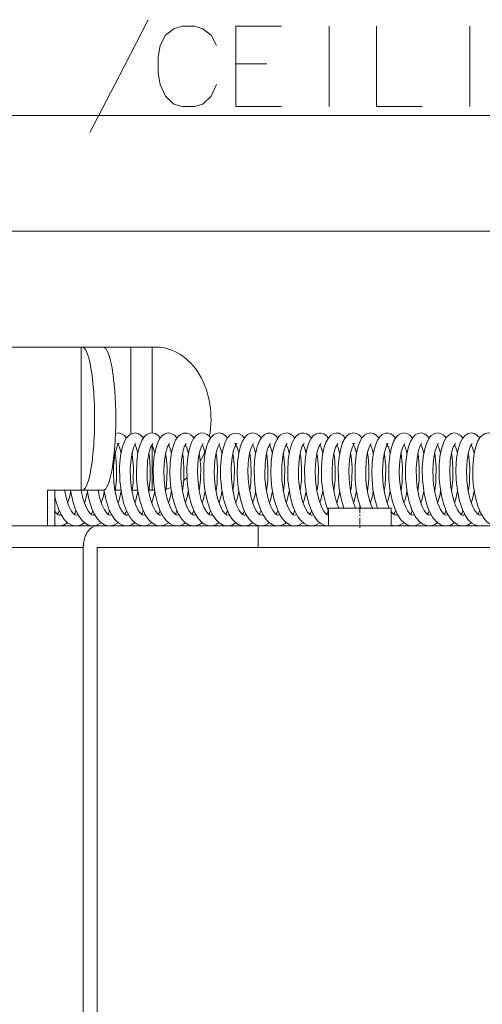
# Model space of a CAD drawing. Extents: x 30 to 580, y 10 to 402.
# Drawn here: x 105 to 131, y 346 to 401 of the extents above; entities that cross this region are included whole.
import ezdxf

# ---------------------------------------------------------------- set-up
doc = ezdxf.new("R2010")
doc.units = 0
doc.linetypes.add('DASHDOT', pattern=[18.5, 12, -3, 0.5, -3])

msp = doc.modelspace()

# ---------------------------------------------------------------- linework, layer by layer
at = {"color": 7, "lineweight": 13}
for p, q in [((67.025238, 395.744232), (227.025238, 395.744232)), ((218.399704, 389.281281), (39.025772, 389.281281)), ((108.517715, 382.781281), (99.114304, 382.781281)), ((108.517715, 374.781281), (108.517715, 382.781281)), ((108.571625, 382.781281), (108.517715, 382.781281)), ((109.752998, 382.781281), (108.571625, 382.781281)), ((109.753006, 382.781281), (111.30764, 382.781281)), ((111.30764, 382.781281), (112.489014, 382.781281)), ((111.30764, 377.927856), (111.30764, 382.781281)), ((112.489014, 377.980377), (112.489014, 382.781281)), ((112.489014, 382.781281), (112.723953, 382.781281)), ((116.698944, 377.701477), (116.686287, 377.718994)), ((112.489014, 374.781281), (112.489014, 377.286896)), ((120.042786, 377.394867), (120.029335, 377.381653)), ((124.698036, 377.316772), (124.68502, 377.338287)), ((128.506058, 377.395081), (128.502731, 377.392273)), ((110.377357, 376.602325), (110.383286, 376.641571)), ((108.517715, 374.781281), (106.637032, 374.781281)), ((106.637032, 372.781281), (106.637032, 374.781281)), ((107.045319, 372.781281), (107.045319, 374.781281)), ((107.609665, 374.780365), (107.599899, 374.71817)), ((108.571625, 374.781281), (108.517715, 374.781281)), ((108.549904, 374.781281), (108.539993, 374.718109)), ((109.752998, 374.781281), (108.571625, 374.781281)), ((109.490097, 374.781281), (109.480148, 374.717834)), ((109.753006, 374.781281), (109.803223, 374.781281)), ((110.43045, 374.781281), (110.743454, 374.781281)), ((111.370972, 374.781281), (111.683571, 374.781281)), ((112.311546, 374.781281), (112.489014, 374.781281)), ((112.489014, 374.781281), (112.62368, 374.781281)), ((110.453949, 374.547485), (110.448273, 374.57431)), ((109.176331, 373.623657), (109.156876, 373.58017)), ((122.354492, 373.781281), (124.107819, 373.781281)), ((122.354492, 373.781281), (122.354492, 372.781281)), ((124.107819, 373.781281), (125.854492, 373.781281)), ((125.854492, 373.781281), (125.854492, 372.781281)), ((122.354584, 373.381561), (122.349426, 373.38089)), ((109.410446, 372.781281), (87.927063, 372.781281)), ((100.994995, 372.781281), (106.637032, 372.781281)), ((109.410446, 372.781281), (118.417686, 372.781281)), ((109.426956, 372.781281), (109.426956, 372.828583)), ((109.835243, 372.781281), (109.835243, 372.840973)), ((118.417686, 372.781281), (175.845337, 372.781281)), ((118.417686, 372.781281), (118.417686, 371.581299)), ((122.195946, 372.797577), (122.195946, 372.781281)), ((108.640846, 371.581299), (87.157463, 371.581299)), ((108.640846, 333.781311), (108.640846, 371.581299)), ((109.410446, 371.581299), (118.417686, 371.581299)), ((109.410446, 335.026733), (109.410446, 371.581299)), ((118.417686, 371.581299), (175.845337, 371.581299))]:
    msp.add_line(p, q, dxfattribs=at)
at = {"color": 7, "linetype": 'DASHDOT', "lineweight": 13, "ltscale": 0.030016}
msp.add_line((124.104492, 373.881348), (124.104492, 372.680725), dxfattribs=at)
at = {"color": 7, "linetype": 'DASHDOT', "lineweight": 13, "ltscale": 0.000504}
msp.add_line((123.945946, 372.799286), (123.945946, 372.779114), dxfattribs=at)
at = {"color": 7, "lineweight": 13}
for points in [[(109.010361, 394.792633), (110.636162, 397.913574), (112.261971, 401.107147)], [(113.23455, 400.236176), (113.699066, 400.59906)], [(114.163582, 400.744232), (113.699066, 400.59906)], [(114.163582, 400.744232), (114.860359, 400.744232)], [(114.860359, 400.744232), (115.324875, 400.59906), (115.789391, 400.236176), (116.079712, 399.655518)], [(117.168419, 400.744232), (119.723259, 400.744232)], [(117.168419, 400.744232), (117.168419, 396.244232), (119.723259, 396.244232)], [(122.379715, 396.244232), (122.379715, 400.744232)], [(125.036163, 400.744232), (125.036163, 396.244232), (127.591003, 396.244232)], [(130.247452, 396.244232), (130.247452, 400.744232)], [(112.944229, 399.655518), (113.23455, 400.236176)], [(112.944229, 399.655518), (112.828094, 399.002289)], [(112.828094, 398.131317), (112.828094, 399.002289)], [(118.910355, 398.639404), (117.168419, 398.639404)], [(112.828094, 398.131317), (112.944229, 397.478088)], [(112.944229, 397.478088), (113.23455, 396.82489)], [(114.860359, 396.244232), (115.324875, 396.389404), (115.789391, 396.82489), (116.079712, 397.478088)], [(113.23455, 396.82489), (113.699066, 396.389404)], [(113.699066, 396.389404), (114.163582, 396.244232)], [(114.860359, 396.244232), (114.163582, 396.244232)], [(111.05751, 377.701416), (110.936943, 377.838928), (110.785568, 377.938416), (110.607773, 377.980804), (110.440033, 377.957916)], [(111.997841, 377.701691), (111.873795, 377.842133), (111.721306, 377.940399), (111.563217, 377.979614), (111.381905, 377.958191), (111.216064, 377.870392), (111.083603, 377.736816), (111.057266, 377.701263)], [(112.938049, 377.701904), (112.805084, 377.849915), (112.65567, 377.94278), (112.493698, 377.980164), (112.313538, 377.95517), (112.195801, 377.898041)], [(113.314728, 377.971405), (113.177246, 377.92215), (113.041, 377.822662), (112.910431, 377.660767), (112.784058, 377.407471), (112.671188, 377.0383), (112.589691, 376.570129), (112.547966, 375.971252), (112.560745, 375.370728)], [(113.878006, 377.702271), (113.735291, 377.858093), (113.559052, 377.956268), (113.406357, 377.980682), (113.314728, 377.971405)], [(114.431572, 377.973328), (114.245483, 377.969482), (114.08165, 377.901642), (113.926102, 377.764069), (113.804962, 377.582977), (113.681137, 377.288208), (113.578827, 376.885437), (113.506836, 376.340973), (113.488045, 375.676392), (113.501419, 375.363586)], [(115.550156, 377.904572), (115.411987, 377.964478), (115.256653, 377.979767), (115.080147, 377.933655), (114.945847, 377.845276), (114.798615, 377.673004), (114.6819, 377.450104), (114.571617, 377.118683), (114.478119, 376.631592), (114.430313, 376.036346), (114.442276, 375.356232)], [(114.818268, 377.701965), (114.659805, 377.87027), (114.528442, 377.945587), (114.431572, 377.973328)], [(116.686287, 377.718994), (116.558228, 377.85614), (116.404984, 377.947388), (116.25869, 377.980072), (116.068344, 377.953461), (115.926521, 377.877686), (115.778015, 377.728394), (115.646774, 377.505219), (115.535522, 377.203247), (115.438812, 376.767517), (115.378578, 376.208435), (115.373215, 375.537048), (115.383255, 375.349609)], [(117.639702, 377.700897), (117.516571, 377.840912), (117.364449, 377.939667), (117.227364, 377.977112), (117.019531, 377.956665), (116.834656, 377.852234), (116.710136, 377.716919), (116.568176, 377.462372), (116.453064, 377.120056), (116.364426, 376.66922), (116.313438, 376.092285), (116.32019, 375.407745), (116.324173, 375.344543)], [(118.579971, 377.701324), (118.446213, 377.850464), (118.278725, 377.950439), (118.100197, 377.981201), (117.947517, 377.952911), (117.821823, 377.887817), (117.685669, 377.761627), (117.552338, 377.555328), (117.433792, 377.259338), (117.335358, 376.856232), (117.267822, 376.327942), (117.250015, 375.678192), (117.264885, 375.341675)], [(119.520531, 377.701538), (119.396492, 377.842133), (119.247749, 377.938843), (119.097427, 377.978882), (118.938461, 377.967804), (118.770439, 377.893188), (118.633942, 377.77066), (118.508385, 377.584991), (118.393829, 377.318787), (118.377892, 377.270966)], [(120.460884, 377.701752), (120.33284, 377.845703), (120.176346, 377.943756), (120.01593, 377.980347), (119.849594, 377.959564), (119.675865, 377.867828), (119.581497, 377.778809)], [(121.401009, 377.702057), (121.278618, 377.840698), (121.145584, 377.930573), (120.974106, 377.978851), (120.799049, 377.962128), (120.710297, 377.927399)], [(121.82798, 377.978699), (121.657288, 377.930756), (121.501259, 377.820038), (121.380035, 377.671021), (121.256653, 377.431305), (121.141754, 377.069855), (121.057251, 376.606415), (121.011108, 375.976898), (121.02478, 375.354858)], [(122.341171, 377.701996), (122.232857, 377.827789), (122.094994, 377.925842), (121.916885, 377.978455), (121.82798, 377.978699)], [(122.944901, 377.961578), (122.774841, 377.979309), (122.606789, 377.935303), (122.472885, 377.848816), (122.324684, 377.677917), (122.206528, 377.454529), (122.096359, 377.126404), (122.00264, 376.645081), (121.952705, 376.027374), (121.964569, 375.362152)], [(124.065544, 377.868378), (123.891815, 377.959717), (123.724258, 377.980133), (123.547981, 377.935944), (123.399185, 377.8367), (123.266365, 377.680084), (123.140823, 377.440186), (123.033096, 377.112427), (122.943069, 376.645172), (122.895119, 376.084412), (122.904533, 375.369415)], [(125.162033, 377.701447), (125.025932, 377.852295), (124.859985, 377.9505), (124.696236, 377.981079), (124.536491, 377.9552), (124.383942, 377.873505), (124.236572, 377.72226), (124.103836, 377.492004), (123.996086, 377.194427), (123.900177, 376.756561), (123.839401, 376.166534), (123.836967, 375.522125), (123.844688, 375.375732)], [(126.102753, 377.70108), (125.973221, 377.846619), (125.842415, 377.93277), (125.691849, 377.977478), (125.539787, 377.972198), (125.360687, 377.898804), (125.216248, 377.771057), (125.090942, 377.585968), (124.971046, 377.304382), (124.862404, 376.880066), (124.792099, 376.348785), (124.772758, 375.672211), (124.784981, 375.380249)], [(127.043167, 377.701385), (126.908066, 377.851624), (126.766838, 377.940369), (126.586723, 377.981079), (126.41124, 377.953064), (126.255699, 377.86615), (126.121933, 377.727631), (125.988495, 377.499268), (125.869423, 377.166595), (125.777107, 376.730042), (125.721283, 376.18219), (125.718178, 375.51828), (125.725319, 375.382385)], [(127.983604, 377.701599), (127.856384, 377.84491), (127.704178, 377.941711), (127.529129, 377.980896), (127.361984, 377.956421), (127.201401, 377.870117), (127.060806, 377.725647), (126.933914, 377.510406)], [(128.92392, 377.701813), (128.785812, 377.854218), (128.613235, 377.953674), (128.462585, 377.980835), (128.297394, 377.954559), (128.124435, 377.856232), (128.101303, 377.836273)], [(129.8638, 377.702362), (129.719208, 377.859711), (129.540634, 377.95752), (129.372162, 377.980225), (129.224426, 377.949707)], [(130.341507, 377.980591), (130.155106, 377.946075), (129.987457, 377.841522), (129.846115, 377.67572), (129.718018, 377.427307), (129.603516, 377.064728), (129.515869, 376.571472), (129.473175, 375.927124), (129.48703, 375.36673)], [(130.804184, 377.701965), (130.654846, 377.86319), (130.487625, 377.955353), (130.341507, 377.980591)], [(131.45874, 377.943878), (131.272293, 377.980743), (131.105438, 377.950134), (130.953369, 377.86322), (130.822098, 377.726532), (130.687836, 377.495941), (130.570557, 377.16748), (130.475311, 376.711975), (130.418381, 376.100037), (130.424011, 375.421997), (130.427826, 375.359375)], [(111.057266, 377.701263), (110.926208, 377.461731), (110.819145, 377.149628), (110.728546, 376.71048), (110.671738, 376.098389), (110.679871, 375.380829)], [(112.195801, 377.898041), (112.046967, 377.765259), (111.912132, 377.55896), (111.800446, 377.286865), (111.698929, 376.88736), (111.62825, 376.361877), (111.607048, 375.713409), (111.620255, 375.37674)], [(119.581497, 377.778809), (119.453964, 377.594604), (119.332306, 377.313599), (119.228104, 376.919373), (119.152763, 376.38092), (119.129845, 375.719391), (119.145294, 375.343781)], [(120.710297, 377.927399), (120.551064, 377.810059), (120.424515, 377.646698), (120.302765, 377.396729), (120.190063, 377.021027), (120.104416, 376.499146), (120.06926, 375.848053), (120.085083, 375.34845)], [(123.281319, 377.701874), (123.147446, 377.850494), (123.003754, 377.940491), (122.944901, 377.961578)], [(126.933914, 377.510406), (126.818771, 377.198578), (126.723373, 376.767639), (126.660873, 376.168732), (126.658096, 375.527527), (126.665665, 375.381866)], [(128.101303, 377.836273), (127.96521, 377.674652), (127.841949, 377.437378), (127.73082, 377.095032), (127.643028, 376.629181), (127.594734, 376.010864), (127.60601, 375.378784)], [(129.224426, 377.949707), (129.073242, 377.863159), (128.9375, 377.720581), (128.823288, 377.529266), (128.702759, 377.211121), (128.604355, 376.771881), (128.544601, 376.22937), (128.536499, 375.575714), (128.546448, 375.373505)], [(110.751884, 376.850708), (110.65715, 377.178253), (110.582458, 377.333527), (110.540756, 377.388519), (110.535179, 377.393616), (110.539932, 377.391113), (110.557594, 377.384857), (110.624329, 377.387451), (110.636459, 377.392731), (110.638428, 377.393768), (110.632782, 377.388641), (110.614395, 377.367401), (110.532791, 377.218231), (110.439743, 376.927948), (110.383286, 376.641571)], [(111.546371, 377.356232), (111.470047, 377.210907), (111.383621, 376.941956), (111.308182, 376.532471), (111.266289, 375.954102), (111.279869, 375.381744)], [(111.691971, 376.850189), (111.59639, 377.179962), (111.527039, 377.325989)], [(112.520004, 377.394867), (112.396622, 377.175995), (112.304825, 376.859436), (112.233017, 376.394928), (112.205536, 375.792419), (112.220177, 375.385864)], [(112.632072, 376.850311), (112.546814, 377.152924), (112.467285, 377.325989)], [(113.460976, 377.395172), (113.347336, 377.201508), (113.256516, 376.907959), (113.179016, 376.446289), (113.146141, 375.853302), (113.16037, 375.391876)], [(113.572311, 376.850739), (113.481842, 377.167328), (113.407829, 377.325836)], [(114.401779, 377.395172), (114.287491, 377.200439), (114.197968, 376.911896), (114.122787, 376.475189), (114.086983, 375.89679), (114.100372, 375.398987)], [(114.512817, 376.850708), (114.422241, 377.167755), (114.348495, 377.325836)], [(115.342178, 377.394867), (115.223206, 377.188782), (115.137962, 376.910461), (115.063179, 376.475952), (115.027328, 375.901062), (115.040184, 375.406342)], [(115.453293, 376.851257), (115.360596, 377.173706), (115.289055, 377.325958)], [(116.282166, 377.39447), (116.164192, 377.190765), (116.074715, 376.895996), (115.999428, 376.441559), (115.966957, 375.814453), (115.979897, 375.412964)], [(116.393883, 376.851257), (116.302597, 377.169922), (116.229462, 377.326111)], [(117.334373, 376.850952), (117.241631, 377.173431), (117.123276, 377.389008), (117.118904, 377.393005), (117.117386, 377.394287), (117.1194, 377.393036), (117.139801, 377.385132), (117.206741, 377.387177), (117.220879, 377.393463), (117.221977, 377.394135), (117.220764, 377.393188), (117.201317, 377.372437), (117.126221, 377.242523), (117.04483, 377.013031), (116.959717, 376.600403), (116.911667, 376.061371), (116.919655, 375.41803)], [(118.161888, 377.394135), (118.045769, 377.19458), (117.961632, 376.9245), (117.885414, 376.491882), (117.847908, 375.916901), (117.859627, 375.420898)], [(118.274696, 376.850616), (118.188522, 377.155609), (118.108032, 377.329102)], [(118.205261, 375.3414), (118.191902, 376.023438), (118.236305, 376.602386), (118.319443, 377.062195), (118.377892, 377.270966)], [(118.947624, 377.087463), (118.862885, 376.739624), (118.803169, 376.257874), (118.79068, 375.619751), (118.799934, 375.421173)], [(119.102226, 377.39447), (118.97747, 377.172638), (118.947624, 377.087463)], [(119.214844, 376.850311), (119.134766, 377.138519), (119.043816, 377.335938)], [(120.029335, 377.381653), (119.964752, 377.28006), (119.8731, 377.038879), (119.789169, 376.656372), (119.735924, 376.133881), (119.736786, 375.485199), (119.740578, 375.418823)], [(120.154938, 376.85025), (120.071808, 377.146942), (119.989975, 377.32608)], [(120.983635, 377.395264), (120.868332, 377.197754), (120.782791, 376.923523), (120.708115, 376.50238), (120.66925, 375.911041), (120.681473, 375.414124)], [(121.095093, 376.850433), (121.001541, 377.17511), (120.930443, 377.325867)], [(121.924316, 377.395294), (121.808777, 377.197296), (121.72226, 376.918884), (121.644363, 376.466003), (121.609367, 375.870209), (121.622452, 375.407745)], [(122.035385, 376.85083), (121.947243, 377.161224), (121.871002, 377.325806)], [(122.864822, 377.39505), (122.73912, 377.171326), (122.649002, 376.859314), (122.578178, 376.404968), (122.549622, 375.805084), (122.563347, 375.400421)], [(122.975861, 376.851105), (122.887955, 377.160889), (122.811676, 377.325806)], [(123.699524, 377.394775), (123.701317, 377.393768), (123.733444, 377.383301), (123.80381, 377.39389), (123.804825, 377.394409), (123.800537, 377.390778), (123.781281, 377.36908), (123.695366, 377.211182), (123.606049, 376.931274), (123.527756, 376.488953), (123.490417, 375.906372), (123.504059, 375.393158)], [(123.916435, 376.851288), (123.823616, 377.174011), (123.75219, 377.325958)], [(124.745193, 377.39444), (124.628441, 377.193878), (124.540428, 376.907562), (124.464203, 376.45752), (124.430016, 375.852112), (124.444588, 375.386871)], [(124.856979, 376.851288), (124.772324, 377.15213), (124.698036, 377.316772)], [(125.684959, 377.394165), (125.573326, 377.20578), (125.480301, 376.906738), (125.401802, 376.435181), (125.370026, 375.820587), (125.384979, 375.382324)], [(125.79747, 376.850769), (125.718178, 377.136749), (125.630859, 377.329254), (125.580261, 377.394287)], [(126.625031, 377.394257), (126.504135, 377.182617), (126.418846, 376.899933), (126.340118, 376.417816), (126.310295, 375.851929), (126.325317, 375.380188)], [(126.737747, 376.850525), (126.654427, 377.147827), (126.569649, 377.33139)], [(127.475693, 377.25592), (127.385086, 377.001648), (127.300293, 376.579742), (127.253418, 376.008698), (127.265656, 375.380737)], [(127.677841, 376.850189), (127.588745, 377.163147), (127.506203, 377.336884)], [(128.502731, 377.392273), (128.46759, 377.34906), (128.389069, 377.193268), (128.303345, 376.915314), (128.228561, 376.485046), (128.191635, 375.899902), (128.205994, 375.38382)], [(128.617905, 376.850433), (128.528381, 377.164429), (128.452942, 377.326233)], [(129.446716, 377.395233), (129.32637, 377.184906), (129.233307, 376.869324), (129.160324, 376.405029), (129.13179, 375.798767), (129.14624, 375.389099)], [(129.558105, 376.850616), (129.466003, 377.171509), (129.393509, 377.325867)], [(130.387543, 377.395294), (130.272842, 377.199585), (130.183823, 376.912445), (130.106567, 376.45813), (130.072403, 375.861206), (130.086334, 375.395844)], [(130.498627, 376.850189), (130.409042, 377.164734), (130.334137, 377.325836)], [(110.494102, 375.382141), (110.503746, 376.056519), (110.457962, 376.621246), (110.421974, 376.850922)], [(111.434433, 375.379395), (111.444305, 376.054962), (111.398598, 376.620544), (111.362473, 376.851257)], [(112.37471, 375.37442), (112.384491, 376.06604), (112.335281, 376.649384), (112.30304, 376.851257)], [(113.314819, 375.367828), (113.325432, 376.054382), (113.277817, 376.634491), (113.243591, 376.851013)], [(114.254745, 375.360474), (114.266174, 376.044525), (114.217911, 376.63678), (114.184021, 376.8508)], [(115.194496, 375.353271), (115.206612, 376.03775), (115.161469, 376.61145), (115.124443, 376.849426)], [(116.134201, 375.347198), (116.146736, 376.037262), (116.101044, 376.615479), (116.064407, 376.85022)], [(117.074036, 375.343018), (117.087479, 376.016846), (117.044319, 376.591064), (117.004517, 376.850372)], [(117.944679, 376.85083), (118.01033, 376.339264), (118.029549, 375.706177), (118.014145, 375.341248)], [(118.954597, 375.342102), (118.96756, 376.034851), (118.921814, 376.615265), (118.885025, 376.850922)], [(119.895363, 375.34552), (119.908897, 376.007385), (119.861694, 376.620575), (119.825562, 376.851166)], [(120.836311, 375.351013), (120.84903, 376.023346), (120.801392, 376.627289), (120.766342, 376.850281)], [(121.777275, 375.35788), (121.788963, 376.041595), (121.743423, 376.615631), (121.706703, 376.850922)], [(122.718102, 375.365265), (122.729004, 376.050903), (122.681694, 376.631226), (122.647102, 376.850525)], [(123.65873, 375.372223), (123.66893, 376.05835), (123.617447, 376.663361), (123.587296, 376.850342)], [(124.59919, 375.377869), (124.608932, 376.061127), (124.560959, 376.638672), (124.527412, 376.85025)], [(125.539551, 375.381439), (125.548996, 376.063263), (125.501007, 376.639404), (125.467529, 376.850433)], [(126.479889, 375.382507), (126.489838, 376.046844), (126.438019, 376.663147), (126.407761, 376.8508)], [(127.420227, 375.38089), (127.42997, 376.055969), (127.384186, 376.621277), (127.348167, 376.851166)], [(128.360535, 375.376801), (128.36969, 376.079071), (128.318115, 376.6698), (128.288727, 376.851227)], [(129.30072, 375.370789), (129.310822, 376.06369), (129.261703, 376.648102), (129.229309, 376.851135)], [(130.240738, 375.363647), (130.251617, 376.054413), (130.203598, 376.637604), (130.1698, 376.850891)], [(111.393311, 373.080627), (111.218933, 373.313141), (111.057266, 373.623596), (110.897652, 374.069275), (110.76844, 374.62912), (110.684746, 375.308655), (110.679871, 375.380829)], [(111.834358, 373.485291), (111.717773, 373.644653), (111.572884, 373.942291), (111.443527, 374.341217), (111.335312, 374.872009), (111.279869, 375.381744)], [(112.65535, 372.842194), (112.459488, 372.962067), (112.265182, 373.161255), (112.102882, 373.408936), (111.930931, 373.787842), (111.783791, 374.270752), (111.674484, 374.843231), (111.620255, 375.37674)], [(112.894623, 373.390808), (112.81221, 373.447784), (112.685959, 373.600952), (112.545601, 373.865143), (112.406006, 374.2612), (112.293152, 374.764923), (112.220177, 375.385864)], [(113.870529, 372.781952), (113.659912, 372.817535), (113.493752, 372.895508), (113.311569, 373.041016), (113.123627, 373.274963), (112.944145, 373.608521), (112.782791, 374.052521), (112.658554, 374.574677), (112.569878, 375.245117), (112.560745, 375.370728)], [(113.87719, 373.380463), (113.829559, 373.393402), (113.733665, 373.466217), (113.618942, 373.612701), (113.474091, 373.893433), (113.335411, 374.3013), (113.223976, 374.823944), (113.16037, 375.391876)], [(115.08474, 372.835297), (114.872208, 372.783997), (114.675262, 372.796967), (114.495148, 372.861084), (114.305687, 372.990417), (114.130157, 373.180847), (113.946594, 373.477692), (113.79097, 373.843292), (113.651596, 374.322968), (113.543785, 374.924652), (113.501419, 375.363586)], [(114.858047, 373.389252), (114.772415, 373.392517), (114.68782, 373.453156), (114.566391, 373.602264), (114.434387, 373.848022), (114.294434, 374.236053), (114.180145, 374.73111), (114.104706, 375.337128), (114.100372, 375.398987)], [(116.228439, 372.955139), (116.047089, 372.844635), (115.837967, 372.786346), (115.610359, 372.797882), (115.400497, 372.879639), (115.224525, 373.009521), (115.039452, 373.222992), (114.870468, 373.510559), (114.690338, 373.964783), (114.564392, 374.447235), (114.463821, 375.100342), (114.442276, 375.356232)], [(115.855888, 373.423706), (115.784416, 373.384521), (115.705399, 373.396423), (115.619972, 373.461273), (115.505409, 373.604431), (115.380501, 373.835266), (115.23941, 374.220215), (115.116852, 374.751648), (115.040184, 375.406342)], [(117.169174, 372.955292), (116.980347, 372.841309), (116.791893, 372.787842), (116.594696, 372.789429), (116.43116, 372.835388), (116.231583, 372.95282), (116.044235, 373.138397), (115.877853, 373.383911), (115.719711, 373.716248), (115.5644, 374.194153), (115.44426, 374.784821), (115.383255, 375.349609)], [(116.796242, 373.42392), (116.727753, 373.385712), (116.643707, 373.397614), (116.553421, 373.46814), (116.427322, 373.633118), (116.284836, 373.918365), (116.151169, 374.320709), (116.036652, 374.877075), (115.979897, 375.412964)], [(118.109886, 372.955109), (117.93306, 372.846497), (117.726311, 372.786896), (117.505646, 372.794586), (117.309753, 372.864075), (117.129372, 372.988037), (116.963104, 373.165619), (116.802063, 373.413239), (116.639847, 373.768707), (116.4972, 374.224304), (116.382317, 374.801727), (116.324173, 375.344543)], [(117.737244, 373.424744), (117.665619, 373.385223), (117.587677, 373.395721), (117.487907, 373.473907), (117.360146, 373.645111), (117.214905, 373.94339), (117.087151, 374.336212), (116.975044, 374.888397), (116.919655, 375.41803)], [(119.050415, 372.955261), (118.819115, 372.824402), (118.652794, 372.785278), (118.475517, 372.789429), (118.273262, 372.852722), (118.09314, 372.968536), (117.909668, 373.15802), (117.747986, 373.403534), (117.575401, 373.781891), (117.424393, 374.27774), (117.308403, 374.904633), (117.264885, 375.341675)], [(118.677475, 373.424988), (118.604301, 373.384888), (118.519348, 373.400024), (118.420258, 373.481873), (118.287621, 373.665985), (118.157059, 373.937927), (118.018494, 374.36969), (117.909302, 374.928864), (117.859627, 375.420898)], [(118.56144, 373.667023), (118.402084, 374.134003), (118.276062, 374.718781), (118.205261, 375.3414)], [(119.113319, 373.898804), (118.98024, 374.289124), (118.86377, 374.834381), (118.799934, 375.421173)], [(119.958092, 372.982056), (119.777092, 373.175323), (119.607788, 373.442078), (119.435112, 373.83902), (119.298141, 374.306183), (119.188797, 374.905914), (119.145294, 375.343781)], [(120.346733, 373.437286), (120.229088, 373.570862), (120.089622, 373.817474), (119.952812, 374.179474), (119.826645, 374.703033), (119.745056, 375.352386), (119.740578, 375.418823)], [(121.198479, 372.812531), (120.996399, 372.908386), (120.819855, 373.055878), (120.642578, 373.281036), (120.479866, 373.580139), (120.328667, 373.977478), (120.198807, 374.485504), (120.106247, 375.098938), (120.085083, 375.34845)], [(121.373619, 373.384857), (121.298981, 373.427582), (121.18084, 373.555359), (121.041809, 373.792908), (120.901466, 374.153748), (120.778725, 374.642242), (120.695763, 375.229401), (120.681473, 375.414124)], [(122.354408, 372.782043), (122.153412, 372.808167), (121.943436, 372.903839), (121.745483, 373.071014), (121.560928, 373.315125), (121.399651, 373.625549), (121.251701, 374.032837), (121.121712, 374.573944), (121.034241, 375.22879), (121.02478, 375.354858)], [(122.349426, 373.38089), (122.294846, 373.392426), (122.205605, 373.457611), (122.086266, 373.606293), (121.954292, 373.853973), (121.821365, 374.221283), (121.702888, 374.730438), (121.62722, 375.338898), (121.622452, 375.407745)], [(122.354492, 373.592529), (122.199173, 374.009003), (122.067497, 374.544708), (121.98114, 375.154541), (121.964569, 375.362152)], [(122.928604, 373.781281), (122.799126, 374.102875), (122.679024, 374.548157), (122.582855, 375.166504), (122.563347, 375.400421)], [(123.216919, 373.781738), (123.063248, 374.288452), (122.956726, 374.85434), (122.904533, 375.369415)], [(123.868866, 373.781433), (123.741684, 374.096161), (123.609077, 374.596832), (123.518074, 375.217865), (123.504059, 375.393158)], [(124.1576, 373.781281), (124.016251, 374.238007), (123.906342, 374.791809), (123.844688, 375.375732)], [(124.809059, 373.781311), (124.6828, 374.09314), (124.552986, 374.5784), (124.464569, 375.153259), (124.444588, 375.386871)], [(125.098259, 373.780853), (124.949348, 374.267883), (124.83931, 374.843933), (124.784981, 375.380249)], [(125.74913, 373.781311), (125.61264, 374.123932), (125.482635, 374.629791), (125.394569, 375.258636), (125.384979, 375.382324)], [(127.513382, 372.955078), (127.345108, 372.850433), (127.158691, 372.791229), (126.957802, 372.786774), (126.756493, 372.843475), (126.576035, 372.952637), (126.395638, 373.129578), (126.227936, 373.373383), (126.051888, 373.746368), (125.90493, 374.207947), (125.78392, 374.815247), (125.725319, 375.382385)], [(127.139893, 373.424622), (127.071327, 373.386078), (126.989502, 373.396149), (126.904556, 373.459991), (126.785507, 373.609222), (126.649323, 373.867767), (126.510986, 374.26059), (126.39344, 374.791534), (126.325317, 375.380188)], [(127.191673, 373.334381), (127.01619, 373.687012), (126.866287, 374.129791), (126.747482, 374.668335), (126.670525, 375.309692), (126.665665, 375.381866)], [(127.703415, 373.644867), (127.558731, 373.942017), (127.4189, 374.381317), (127.313011, 374.926697), (127.265656, 375.380737)], [(128.513504, 372.91214), (128.344421, 373.054108), (128.16922, 373.275299), (127.988739, 373.611237), (127.833542, 374.035919), (127.702255, 374.585907), (127.617554, 375.222382), (127.60601, 375.378784)], [(128.844879, 373.410583), (128.740494, 373.508118), (128.611023, 373.701843), (128.467621, 374.025146), (128.331512, 374.498047), (128.231735, 375.098083), (128.205994, 375.38382)], [(129.740128, 372.793274), (129.522675, 372.870728), (129.34108, 372.999756), (129.15213, 373.213104), (128.975403, 373.511536), (128.811752, 373.915619), (128.668625, 374.45224), (128.570114, 375.090576), (128.546448, 375.373505)], [(129.848679, 373.381897), (129.789749, 373.407745), (129.685623, 373.502808), (129.560272, 373.68634), (129.430084, 373.966888), (129.295639, 374.398804), (129.193237, 374.933167), (129.14624, 375.389099)], [(130.950989, 372.797882), (130.742065, 372.784729), (130.541245, 372.833832), (130.362625, 372.933716), (130.170258, 373.113678), (130.009781, 373.338196), (129.835526, 373.689636), (129.679245, 374.157013), (129.555573, 374.7435), (129.48703, 375.36673)], [(130.822754, 373.382538), (130.759415, 373.391815), (130.677979, 373.448944), (130.556091, 373.596191), (130.423248, 373.840973), (130.280594, 374.234528), (130.16629, 374.728821), (130.090698, 375.334045), (130.086334, 375.395844)], [(132.180984, 372.930237), (131.992371, 372.827972), (131.797485, 372.783844), (131.568893, 372.804596), (131.385086, 372.880371), (131.210098, 373.009796), (131.033157, 373.211975), (130.862427, 373.497986), (130.704544, 373.879089), (130.565613, 374.375824), (130.462738, 374.982208), (130.427826, 375.359375)], [(108.333099, 373.423767), (108.262405, 373.384918), (108.181747, 373.397034), (108.096916, 373.461639), (107.968597, 373.626251), (107.821686, 373.918762), (107.677307, 374.361908), (107.588921, 374.781281)], [(109.646561, 372.95517), (109.434448, 372.831512), (109.270203, 372.787903), (109.090431, 372.786835), (108.921829, 372.830139), (108.721489, 372.943207), (108.556763, 373.097168), (108.368927, 373.360291), (108.214035, 373.674927), (108.049355, 374.165833), (107.936714, 374.69043), (107.922318, 374.780823)], [(109.273453, 373.424103), (109.207603, 373.386749), (109.118073, 373.399139), (109.02813, 373.470551), (108.897957, 373.643585), (108.761093, 373.920349), (108.623749, 374.337555), (108.528992, 374.781281)], [(110.587257, 372.9552), (110.383362, 372.834808), (110.209564, 372.787659), (109.992432, 372.792816), (109.793251, 372.860992), (109.588348, 373.004486), (109.416824, 373.196747), (109.255142, 373.458496), (109.10878, 373.790924), (108.958969, 374.287048), (108.862785, 374.781281)], [(110.21386, 373.424652), (110.14537, 373.386139), (110.055229, 373.400696), (109.955025, 373.484314), (109.819885, 373.674164), (109.679581, 373.974823), (109.550568, 374.389008), (109.469101, 374.781281)], [(108.705948, 372.955231), (108.52301, 372.843903), (108.335663, 372.78891), (108.150864, 372.786804), (107.96254, 372.837738), (107.765228, 372.955383), (107.580429, 373.139252), (107.420677, 373.373535), (107.246109, 373.742767), (107.090073, 374.237701), (107.045441, 374.42984)], [(111.527672, 372.955078), (111.366791, 372.853943), (111.211037, 372.798981), (110.990723, 372.784729), (110.797302, 372.832428), (110.598221, 372.946747), (110.401215, 373.140442), (110.21624, 373.420135), (110.054604, 373.776947), (109.899811, 374.285522), (109.860565, 374.460449)], [(111.154312, 373.424805), (111.087364, 373.386627), (111.037033, 373.383484), (110.937363, 373.442657), (110.816452, 373.584137), (110.687439, 373.814667), (110.542885, 374.200348), (110.453949, 374.547485)], [(107.401634, 373.430634), (107.324188, 373.385315), (107.240204, 373.397491), (107.149918, 373.468201), (107.045311, 373.599915)], [(119.990913, 372.9552), (119.795166, 372.838287), (119.619827, 372.788757), (119.431915, 372.787354), (119.229256, 372.845703), (119.039383, 372.963989), (118.866257, 373.138062), (118.691566, 373.39798), (118.56144, 373.667023)], [(119.617302, 373.424744), (119.545677, 373.385101), (119.464264, 373.397217), (119.370651, 373.470978), (119.242981, 373.640533), (119.113319, 373.898804)], [(126.199577, 373.424377), (126.129974, 373.385681), (126.038933, 373.401978), (125.94339, 373.48175), (125.854492, 373.595642)], [(128.080353, 373.424713), (128.003891, 373.383728), (127.923378, 373.399261), (127.831528, 373.473206), (127.703415, 373.644867)], [(112.468147, 372.955231), (112.269852, 372.837311), (112.074081, 372.785889), (111.852921, 372.797272), (111.649689, 372.874268), (111.482262, 372.993134), (111.393311, 373.080627)], [(112.094208, 373.424377), (112.01738, 373.383423), (111.932693, 373.401947), (111.834358, 373.485291)], [(113.034622, 373.424164), (112.962265, 373.384308), (112.894623, 373.390808)], [(120.557434, 373.424438), (120.483376, 373.384094), (120.403656, 373.397491), (120.346733, 373.437286)], [(121.497681, 373.424072), (121.423943, 373.38385), (121.373619, 373.384857)], [(128.453979, 372.9552), (128.296326, 372.855621), (128.086243, 372.789307), (127.853378, 372.794159), (127.633766, 372.875153), (127.449959, 373.009399), (127.25856, 373.231659), (127.191673, 373.334381)], [(129.020493, 373.424377), (128.948486, 373.384583), (128.864929, 373.398438), (128.844879, 373.410583)], [(129.960739, 373.42395), (129.893066, 373.38562), (129.848679, 373.381897)], [(107.765396, 372.95517), (107.575508, 372.840942), (107.370483, 372.785889), (107.18145, 372.791351), (107.045319, 372.828613)], [(113.408264, 372.955261), (113.206558, 372.836029), (112.989822, 372.783813), (112.798172, 372.796387), (112.65535, 372.842194)], [(120.931107, 372.95517), (120.726936, 372.83493), (120.518143, 372.784088), (120.333984, 372.793671), (120.145721, 372.857147), (119.958092, 372.982056)], [(121.871162, 372.9552), (121.660805, 372.83252), (121.461266, 372.784546), (121.231049, 372.803406), (121.198479, 372.812531)], [(126.572845, 372.955139), (126.363014, 372.832397), (126.184135, 372.786255), (125.962967, 372.795776), (125.854416, 372.827576)], [(129.39415, 372.955261), (129.208893, 372.842957), (129.0224, 372.78891), (128.815994, 372.790405), (128.625214, 372.849335), (128.513504, 372.91214)], [(130.334137, 372.955231), (130.154114, 372.845398), (129.950348, 372.787384), (129.740128, 372.793274)]]:
    msp.add_lwpolyline(points, dxfattribs=at)
for centre, radius, start, end in [((115.162033, 377.299744), 0.718951, 33.974611, 57.31196), ((123.587982, 377.266327), 0.768616, 34.491721, 51.577928), ((111.715317, 377.245056), 0.202153, 132.205907, 146.655896), ((127.891014, 377.090271), 0.446409, 136.973119, 158.255674), ((116.238876, 375.816406), 5.914834, 172.363239, 184.229931), ((116.282089, 375.768982), 5.955093, 183.744209, 191.573163), ((103.693008, 375.798492), 6.813785, 350.851573, 356.496784), ((104.632645, 375.798431), 6.814644, 350.871364, 356.474703), ((105.576309, 375.798004), 6.811535, 350.858564, 356.434691), ((106.520828, 375.797607), 6.807533, 350.870446, 356.380266), ((107.465424, 375.797302), 6.803319, 350.870533, 356.318415), ((108.407288, 375.796967), 6.801648, 350.873107, 356.259973), ((109.352158, 375.796509), 6.796877, 350.871329, 356.209852), ((110.303535, 375.795349), 6.785553, 350.861147, 356.177793), ((111.235931, 375.79599), 6.793416, 350.867303, 356.161643), ((112.170624, 375.796356), 6.799127, 350.868917, 356.169206), ((113.114319, 375.796173), 6.79597, 350.864064, 356.197904), ((114.051537, 375.796539), 6.799353, 350.866422, 356.242862), ((114.989639, 375.796967), 6.801777, 350.8612, 356.29867), ((115.925629, 375.797577), 6.806171, 350.872345, 356.358171), ((116.861465, 375.798279), 6.810567, 350.872845, 356.413307), ((117.799187, 375.798492), 6.812954, 350.875846, 356.460209), ((118.737236, 375.798706), 6.815055, 350.875323, 356.489777), ((119.676987, 375.798706), 6.815577, 350.873114, 356.498923), ((120.616745, 375.798615), 6.816253, 350.872495, 356.486367), ((121.558136, 375.79837), 6.815409, 350.872335, 356.453626), ((122.501831, 375.798004), 6.812263, 350.872281, 356.404566), ((123.447121, 375.79776), 6.807427, 350.870975, 356.343929), ((103.641037, 375.459412), 4.35462, 341.333738, 350.185402), ((104.580475, 375.459747), 4.355712, 341.323816, 350.187484), ((105.516884, 375.460999), 4.359764, 341.32077, 350.183129), ((115.791603, 375.685791), 6.056309, 188.497024, 191.653104), ((106.46489, 375.460205), 4.35189, 341.301678, 350.182307), ((107.400337, 375.460724), 4.356552, 341.319207, 350.186955), ((108.324669, 375.464752), 4.372821, 341.340934, 350.16924), ((109.273453, 375.462006), 4.363957, 341.348661, 350.1829), ((110.217316, 375.460754), 4.360422, 341.350496, 350.185661), ((111.156891, 375.460846), 4.361449, 341.348048, 350.184552), ((112.096245, 375.461487), 4.362776, 341.336916, 350.179494), ((112.494179, 375.582184), 4.918308, 345.685241, 349.873732), ((113.973907, 375.462555), 4.365961, 341.326603, 350.179095), ((114.930328, 375.45871), 4.349219, 341.309155, 350.186559), ((115.862366, 375.460693), 4.357476, 341.325819, 350.189467), ((116.798569, 375.461456), 4.361517, 341.341755, 350.186416), ((117.731522, 375.462891), 4.369045, 341.359534, 350.180849), ((118.679245, 375.460785), 4.361586, 341.354207, 350.188663), ((119.615738, 375.462128), 4.365896, 341.348097, 350.177614), ((120.556091, 375.462158), 4.366091, 341.33916, 350.177911), ((121.501892, 375.460999), 4.360566, 341.327221, 350.184158), ((122.446686, 375.460785), 4.356008, 341.309122, 350.182053), ((123.392036, 375.459564), 4.350618, 341.307509, 350.188845), ((124.321762, 375.461884), 4.361256, 341.328626, 350.181536), ((125.260086, 375.461914), 4.363101, 341.344247, 350.183644), ((126.200127, 375.4617), 4.363431, 341.353607, 350.181523), ((113.590775, 375.30014), 3.785954, 340.960737, 345.718265), ((104.91011, 374.661865), 2.601941, 331.600982, 336.464935), ((105.822693, 374.674744), 2.632324, 331.645585, 336.459604), ((106.826988, 374.642273), 2.560543, 331.601076, 335.493875), ((107.705101, 374.673279), 2.630153, 331.644063, 336.484318), ((108.641693, 374.675049), 2.63448, 331.648061, 336.476856), ((109.563438, 374.684235), 2.655458, 331.657947, 336.444964), ((110.516632, 374.678253), 2.641423, 331.640631, 336.442872), ((111.471825, 374.671173), 2.624946, 331.626045, 336.450312), ((112.408768, 374.673309), 2.628759, 331.627951, 336.440335), ((113.342087, 374.676941), 2.636422, 331.654653, 336.437261), ((114.289001, 374.673187), 2.62871, 331.642016, 336.464263), ((115.227219, 374.673889), 2.630891, 331.645035, 336.476033), ((116.157814, 374.678314), 2.64192, 331.653274, 336.469657), ((117.095512, 374.679504), 2.644828, 331.655992, 336.465842), ((118.025269, 374.684906), 2.656911, 331.656422, 336.439445), ((118.993172, 374.671753), 2.626474, 331.626696, 336.453882), ((119.941841, 374.668121), 2.61732, 331.611634, 336.450944), ((123.691452, 374.673157), 2.629523, 331.639678, 336.476202), ((124.644562, 374.66687), 2.615493, 331.628871, 336.491139), ((125.560364, 374.67868), 2.642948, 331.651597, 336.462965), ((126.500092, 374.679474), 2.643997, 331.64039, 336.443011), ((127.456696, 374.671295), 2.625837, 331.622461, 336.435224), ((128.384613, 374.678101), 2.639878, 331.632025, 336.428845), ((113.856361, 373.553864), 0.175349, 276.850172, 312.503319), ((114.755219, 373.624908), 0.257196, 293.574443, 308.487348), ((130.763687, 373.587708), 0.213784, 286.059152, 310.126983), ((113.864044, 373.53714), 0.756032, 270.492495, 309.761305), ((114.754745, 373.626709), 0.857526, 292.634999, 308.46764)]:
    msp.add_arc(centre, radius, start, end, dxfattribs=at)
for centre, major_axis, ratio, start_param, end_param in [((108.571625, 378.781281), (0, -4), 0.175518, 0, 3.141592654), ((109.752998, 378.781281), (0, 4), 0.175518, 3.141592654, 6.283185307), ((112.723953, 378.781281), (0, -4), 0.764823, 1.320296986, 3.141592654), ((112.723953, 378.781281), (0, -4), 0.764823, 0.934382022, 1.089292738), ((112.723953, 378.781281), (0, -4), 0.764823, 0.52287614, 0.593889601), ((112.723953, 378.781281), (0, -4), 0.764823, 0.176369258, 0.271174416), ((109.410446, 371.581299), (0, 1.199997), 0.641332, 0, 1.570796327)]:
    msp.add_ellipse(centre, major_axis=major_axis, ratio=ratio, start_param=start_param, end_param=end_param, dxfattribs=at)

doc.saveas('drawing.dxf')
